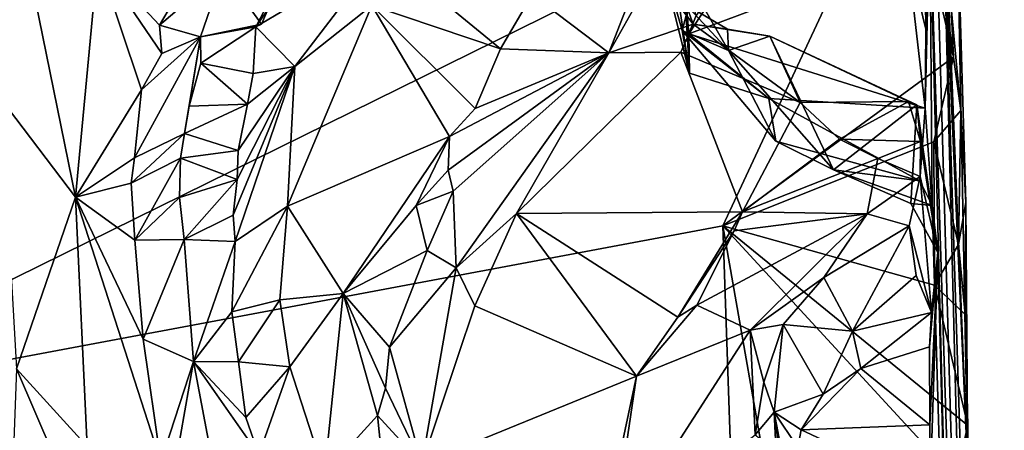
# Model space of a CAD drawing. Units: metres. Extents: x 21.34 to 29.25, y -2.5 to 5.34.
# Drawn here: x 24.63 to 25.69, y 3.95 to 4.39 of the extents above; entities that cross this region are included whole.
import ezdxf

# ---------------------------------------------------------------- set-up
doc = ezdxf.new("R2010")
doc.units = ezdxf.units.M

msp = doc.modelspace()

# ---------------------------------------------------------------- linework, layer by layer
at = {"layer": '1'}
for points in [[(24.3366, 3.9705, -1.5826), (24.2222, 4.9508, -1.5983), (25.5797, 4.5827, -1.5888)], [(25.65, 3.9025, -0.8906), (25.6327, 4.8109, -1.4964), (25.6297, 4.398, 0.6987)], [(25.6384, 4.5071, -1.4157), (25.6327, 4.8109, -1.4964), (25.65, 3.9025, -0.8906)], [(24.3366, 3.9705, -1.5826), (25.5797, 4.5827, -1.5888), (25.3856, 4.1666, -1.5848)], [(25.3856, 4.1666, -1.5848), (25.5797, 4.5827, -1.5888), (25.6344, 4.3485, -1.5763)], [(25.6344, 4.3485, -1.5763), (25.5797, 4.5827, -1.5888), (25.6153, 4.4871, -1.5856)], [(24.6159, 4.5452, 5.1126), (24.6065, 4.3033, 5.3561), (24.6867, 4.1974, 5.4489)], [(24.6159, 4.5452, 5.1126), (24.6867, 4.1974, 5.4489), (24.711, 4.4541, 5.1523)], [(25.6087, 4.5062, 4.7294), (25.6045, 4.3787, 5.2325), (25.6037, 4.2936, 5.3777)], [(25.6087, 4.5062, 4.7294), (25.6037, 4.2936, 5.3777), (25.6112, 4.1884, 5.4613)], [(25.6038, 4.4396, 5.1248), (25.6045, 4.3787, 5.2325), (25.6087, 4.5062, 4.7294)], [(25.6176, 4.4341, 2.9107), (25.6087, 4.5062, 4.7294), (25.6811, 2.2373, 2.4486)], [(25.6087, 4.5062, 4.7294), (25.6511, 2.851, 5.2508), (25.6811, 2.2373, 2.4486)], [(25.6087, 4.5062, 4.7294), (25.6112, 4.1884, 5.4613), (25.6511, 2.851, 5.2508)], [(25.6423, 4.2908, -1.5191), (25.632, 4.4021, -1.5619), (25.6384, 4.5071, -1.4157)], [(25.6478, 4.1919, -1.5356), (25.6423, 4.2908, -1.5191), (25.6384, 4.5071, -1.4157)], [(25.6384, 4.5071, -1.4157), (25.65, 3.9025, -0.8906), (25.6478, 4.1919, -1.5356)], [(25.6344, 4.3485, -1.5763), (25.6153, 4.4871, -1.5856), (25.632, 4.4021, -1.5619)], [(25.6176, 4.4341, 2.9107), (25.6811, 2.2373, 2.4486), (25.6238, 4.4849, 1.6713)], [(25.6238, 4.4849, 1.6713), (25.6811, 2.2373, 2.4486), (25.6892, 2.4402, 0.9037)], [(25.65, 3.9025, -0.8906), (25.6238, 4.4849, 1.6713), (25.6892, 2.4402, 0.9037)], [(25.65, 3.9025, -0.8906), (25.6297, 4.398, 0.6987), (25.6238, 4.4849, 1.6713)], [(25.3121, 4.4802, 5.4026), (25.1795, 4.416, 5.33), (25.2624, 4.3529, 5.5909)], [(25.2624, 4.3529, 5.5909), (25.3109, 4.4398, 5.4922), (25.3121, 4.4802, 5.4026)], [(25.3274, 4.4772, 5.3979), (25.3121, 4.4802, 5.4026), (25.3494, 4.3311, 5.3772)], [(25.3494, 4.3311, 5.3772), (25.3121, 4.4802, 5.4026), (25.3415, 4.3772, 5.459)], [(25.3415, 4.3772, 5.459), (25.3121, 4.4802, 5.4026), (25.3535, 4.422, 5.4877)], [(25.3274, 4.4772, 5.3979), (25.3494, 4.3311, 5.3772), (25.343, 4.4419, 5.2698)], [(24.7581, 4.3132, 5.2591), (24.711, 4.4541, 5.1523), (24.6867, 4.1974, 5.4489)], [(24.7776, 4.3828, 5.1675), (24.711, 4.4541, 5.1523), (24.78, 4.3522, 5.1909)], [(24.711, 4.4541, 5.1523), (24.7581, 4.3132, 5.2591), (24.78, 4.3522, 5.1909)], [(24.711, 4.4541, 5.1523), (24.7776, 4.3828, 5.1675), (24.7913, 4.4066, 5.1317)], [(24.8815, 4.3812, 5.2234), (24.9234, 4.3383, 5.3908), (25.0182, 4.4621, 5.308)], [(24.8815, 4.3812, 5.2234), (25.0182, 4.4621, 5.308), (24.9357, 4.4601, 5.1992)], [(24.9127, 4.4417, 5.1493), (24.8815, 4.3812, 5.2234), (24.9357, 4.4601, 5.1992)], [(25.0182, 4.4621, 5.308), (24.9234, 4.3383, 5.3908), (25.0067, 4.404, 5.358)], [(25.0067, 4.404, 5.358), (25.1455, 4.3575, 5.3665), (25.0182, 4.4621, 5.308)], [(25.0182, 4.4621, 5.308), (25.1455, 4.3575, 5.3665), (25.1795, 4.416, 5.33)], [(25.4061, 4.4614, 5.1627), (25.3486, 4.3736, 5.3119), (25.5843, 4.4615, 5.1289)], [(25.5843, 4.4615, 5.1289), (25.3486, 4.3736, 5.3119), (25.6037, 4.2936, 5.3777)], [(25.4061, 4.4614, 5.1627), (25.3567, 4.3934, 5.2694), (25.3486, 4.3736, 5.3119)], [(25.5843, 4.4615, 5.1289), (25.6037, 4.2936, 5.3777), (25.6045, 4.3787, 5.2325)], [(25.5843, 4.4615, 5.1289), (25.6045, 4.3787, 5.2325), (25.6038, 4.4396, 5.1248)], [(24.7913, 4.4066, 5.1317), (24.7776, 4.3828, 5.1675), (24.8462, 4.4416, 5.151)], [(24.7776, 4.3828, 5.1675), (24.8218, 4.3705, 5.2276), (24.8462, 4.4416, 5.151)], [(24.8462, 4.4416, 5.151), (24.8218, 4.3705, 5.2276), (24.8874, 4.3841, 5.2044)], [(24.9127, 4.4417, 5.1493), (24.8462, 4.4416, 5.151), (24.8874, 4.3841, 5.2044)], [(24.8874, 4.3841, 5.2044), (24.8815, 4.3812, 5.2234), (24.9127, 4.4417, 5.1493)], [(25.3109, 4.4398, 5.4922), (25.2624, 4.3529, 5.5909), (25.3534, 4.384, 5.5838)], [(25.3109, 4.4398, 5.4922), (25.3534, 4.384, 5.5838), (25.3459, 4.4047, 5.5513)], [(25.343, 4.4419, 5.2698), (25.3494, 4.3311, 5.3772), (25.3486, 4.3736, 5.3119)], [(25.343, 4.4419, 5.2698), (25.3486, 4.3736, 5.3119), (25.3567, 4.3934, 5.2694)], [(25.3535, 4.422, 5.4877), (25.3914, 4.3556, 5.5443), (25.3415, 4.3772, 5.459)], [(25.3535, 4.422, 5.4877), (25.3459, 4.4047, 5.5513), (25.3914, 4.3556, 5.5443)], [(25.1795, 4.416, 5.33), (25.1455, 4.3575, 5.3665), (25.2624, 4.3529, 5.5909)], [(25.0067, 4.404, 5.358), (24.9234, 4.3383, 5.3908), (24.9155, 4.1877, 5.5419)], [(25.0067, 4.404, 5.358), (24.9155, 4.1877, 5.5419), (25.0904, 4.2629, 5.4621)], [(25.0067, 4.404, 5.358), (25.0904, 4.2629, 5.4621), (25.118, 4.2931, 5.4183)], [(25.0067, 4.404, 5.358), (25.118, 4.2931, 5.4183), (25.1455, 4.3575, 5.3665)], [(25.3914, 4.3556, 5.5443), (25.3459, 4.4047, 5.5513), (25.3904, 4.3787, 5.5731)], [(25.3459, 4.4047, 5.5513), (25.3534, 4.384, 5.5838), (25.3904, 4.3787, 5.5731)], [(25.6423, 4.2908, -1.5191), (25.6344, 4.3485, -1.5763), (25.632, 4.4021, -1.5619)], [(24.78, 4.3522, 5.1909), (24.8218, 4.3705, 5.2276), (24.7776, 4.3828, 5.1675)], [(24.8874, 4.3841, 5.2044), (24.8218, 4.3705, 5.2276), (24.8815, 4.3812, 5.2234)], [(24.8218, 4.3705, 5.2276), (24.8219, 4.3418, 5.2752), (24.8815, 4.3812, 5.2234)], [(24.8219, 4.3418, 5.2752), (24.8785, 4.3307, 5.2807), (24.8815, 4.3812, 5.2234)], [(24.8785, 4.3307, 5.2807), (24.9234, 4.3383, 5.3908), (24.8815, 4.3812, 5.2234)], [(25.2624, 4.3529, 5.5909), (25.34, 4.3539, 5.614), (25.3534, 4.384, 5.5838)], [(25.3534, 4.384, 5.5838), (25.34, 4.3539, 5.614), (25.469, 4.2996, 5.6721)], [(25.3904, 4.3787, 5.5731), (25.3534, 4.384, 5.5838), (25.4361, 4.3712, 5.5795)], [(25.3534, 4.384, 5.5838), (25.469, 4.2996, 5.6721), (25.4361, 4.3712, 5.5795)], [(25.3914, 4.3556, 5.5443), (25.3904, 4.3787, 5.5731), (25.4361, 4.3712, 5.5795)], [(24.7581, 4.3132, 5.2591), (24.7503, 4.2399, 5.3454), (24.8218, 4.3705, 5.2276)], [(24.8218, 4.3705, 5.2276), (24.7503, 4.2399, 5.3454), (24.8045, 4.2661, 5.368)], [(24.78, 4.3522, 5.1909), (24.7581, 4.3132, 5.2591), (24.8218, 4.3705, 5.2276)], [(24.8218, 4.3705, 5.2276), (24.8045, 4.2661, 5.368), (24.8096, 4.2956, 5.3397)], [(24.8219, 4.3418, 5.2752), (24.8218, 4.3705, 5.2276), (24.8096, 4.2956, 5.3397)], [(25.435, 4.304, 5.4002), (25.3494, 4.3311, 5.3772), (25.3415, 4.3772, 5.459)], [(25.4427, 4.2577, 5.47), (25.435, 4.304, 5.4002), (25.3415, 4.3772, 5.459)], [(25.3914, 4.3556, 5.5443), (25.4427, 4.2577, 5.47), (25.3415, 4.3772, 5.459)], [(25.3486, 4.3736, 5.3119), (25.3494, 4.3311, 5.3772), (25.435, 4.304, 5.4002)], [(25.3486, 4.3736, 5.3119), (25.435, 4.304, 5.4002), (25.6037, 4.2936, 5.3777)], [(25.5047, 4.2269, 5.4914), (25.3914, 4.3556, 5.5443), (25.4361, 4.3712, 5.5795)], [(25.5047, 4.2269, 5.4914), (25.4361, 4.3712, 5.5795), (25.5947, 4.297, 5.6247)], [(25.4361, 4.3712, 5.5795), (25.469, 4.2996, 5.6721), (25.5857, 4.3006, 5.7006)], [(25.4361, 4.3712, 5.5795), (25.5857, 4.3006, 5.7006), (25.5947, 4.297, 5.6247)], [(25.118, 4.2931, 5.4183), (25.2624, 4.3529, 5.5909), (25.1455, 4.3575, 5.3665)], [(25.0891, 4.2265, 5.4865), (25.0943, 4.2038, 5.5413), (25.2624, 4.3529, 5.5909)], [(25.0904, 4.2629, 5.4621), (25.0891, 4.2265, 5.4865), (25.2624, 4.3529, 5.5909)], [(25.0904, 4.2629, 5.4621), (25.2624, 4.3529, 5.5909), (25.118, 4.2931, 5.4183)], [(25.0943, 4.2038, 5.5413), (25.0975, 4.1214, 5.7209), (25.2624, 4.3529, 5.5909)], [(25.2624, 4.3529, 5.5909), (25.0975, 4.1214, 5.7209), (25.1628, 4.1798, 5.702)], [(25.2624, 4.3529, 5.5909), (25.1628, 4.1798, 5.702), (25.34, 4.3539, 5.614)], [(25.34, 4.3539, 5.614), (25.1628, 4.1798, 5.702), (25.4066, 4.1816, 5.7079)], [(25.34, 4.3539, 5.614), (25.4066, 4.1816, 5.7079), (25.469, 4.2996, 5.6721)], [(25.6133, 4.2572, -1.5802), (25.3856, 4.1666, -1.5848), (25.6344, 4.3485, -1.5763)], [(25.4427, 4.2577, 5.47), (25.3914, 4.3556, 5.5443), (25.5047, 4.2269, 5.4914)], [(25.6133, 4.2572, -1.5802), (25.6344, 4.3485, -1.5763), (25.6423, 4.2908, -1.5191)], [(24.8219, 4.3418, 5.2752), (24.8096, 4.2956, 5.3397), (24.8724, 4.2978, 5.3239)], [(24.8219, 4.3418, 5.2752), (24.8724, 4.2978, 5.3239), (24.8785, 4.3307, 5.2807)], [(24.8614, 4.2165, 5.419), (24.857, 4.1781, 5.4626), (24.9234, 4.3383, 5.3908)], [(24.9234, 4.3383, 5.3908), (24.857, 4.1781, 5.4626), (24.8592, 4.1498, 5.5072)], [(24.9234, 4.3383, 5.3908), (24.8592, 4.1498, 5.5072), (24.9155, 4.1877, 5.5419)], [(24.8623, 4.2479, 5.385), (24.8614, 4.2165, 5.419), (24.9234, 4.3383, 5.3908)], [(24.8724, 4.2978, 5.3239), (24.8623, 4.2479, 5.385), (24.9234, 4.3383, 5.3908)], [(24.8785, 4.3307, 5.2807), (24.8724, 4.2978, 5.3239), (24.9234, 4.3383, 5.3908)], [(24.6867, 4.1974, 5.4489), (24.7503, 4.2399, 5.3454), (24.7581, 4.3132, 5.2591)], [(25.435, 4.304, 5.4002), (25.4427, 4.2577, 5.47), (25.5982, 4.2152, 5.4652)], [(25.435, 4.304, 5.4002), (25.5982, 4.2152, 5.4652), (25.6037, 4.2936, 5.3777)], [(24.6065, 4.3033, 5.3561), (24.6231, 4.0124, 5.679), (24.6867, 4.1974, 5.4489)], [(24.8096, 4.2956, 5.3397), (24.8045, 4.2661, 5.368), (24.8724, 4.2978, 5.3239)], [(24.8045, 4.2661, 5.368), (24.8623, 4.2479, 5.385), (24.8724, 4.2978, 5.3239)], [(25.469, 4.2996, 5.6721), (25.4066, 4.1816, 5.7079), (25.5113, 4.2599, 5.7172)], [(25.469, 4.2996, 5.6721), (25.5113, 4.2599, 5.7172), (25.5857, 4.3006, 5.7006)], [(25.5047, 4.2269, 5.4914), (25.5947, 4.297, 5.6247), (25.5885, 4.1908, 5.5348)], [(25.5857, 4.3006, 5.7006), (25.5113, 4.2599, 5.7172), (25.5986, 4.2576, 5.7241)], [(25.5947, 4.297, 5.6247), (25.5857, 4.3006, 5.7006), (25.5986, 4.2576, 5.7241)], [(25.5885, 4.1908, 5.5348), (25.5947, 4.297, 5.6247), (25.6173, 4.1378, 5.5997)], [(25.5947, 4.297, 5.6247), (25.5986, 4.2576, 5.7241), (25.6173, 4.1378, 5.5997)], [(25.5982, 4.2152, 5.4652), (25.6112, 4.1884, 5.4613), (25.6037, 4.2936, 5.3777)], [(25.6397, 4.1463, -1.5692), (25.6133, 4.2572, -1.5802), (25.6423, 4.2908, -1.5191)], [(25.6478, 4.1919, -1.5356), (25.6397, 4.1463, -1.5692), (25.6423, 4.2908, -1.5191)], [(24.7469, 4.2125, 5.3838), (24.8001, 4.2395, 5.4056), (24.8045, 4.2661, 5.368)], [(24.7503, 4.2399, 5.3454), (24.7469, 4.2125, 5.3838), (24.8045, 4.2661, 5.368)], [(24.8001, 4.2395, 5.4056), (24.8623, 4.2479, 5.385), (24.8045, 4.2661, 5.368)], [(25.0904, 4.2629, 5.4621), (24.9155, 4.1877, 5.5419), (24.9757, 4.0936, 5.6484)], [(25.0904, 4.2629, 5.4621), (24.9757, 4.0936, 5.6484), (25.0546, 4.1884, 5.5341)], [(25.0904, 4.2629, 5.4621), (25.0546, 4.1884, 5.5341), (25.0891, 4.2265, 5.4865)], [(25.6139, 4.1028, -1.5806), (25.3856, 4.1666, -1.5848), (25.6133, 4.2572, -1.5802)], [(25.5113, 4.2599, 5.7172), (25.4066, 4.1816, 5.7079), (25.5526, 4.2393, 5.7641)], [(25.4427, 4.2577, 5.47), (25.5047, 4.2269, 5.4914), (25.5982, 4.2152, 5.4652)], [(25.5113, 4.2599, 5.7172), (25.5526, 4.2393, 5.7641), (25.5986, 4.2576, 5.7241)], [(25.5986, 4.2576, 5.7241), (25.5526, 4.2393, 5.7641), (25.5984, 4.2198, 5.7941)], [(25.6173, 4.1378, 5.5997), (25.5986, 4.2576, 5.7241), (25.5984, 4.2198, 5.7941)], [(25.6139, 4.1028, -1.5806), (25.6133, 4.2572, -1.5802), (25.6397, 4.1463, -1.5692)], [(24.8623, 4.2479, 5.385), (24.8001, 4.2395, 5.4056), (24.8614, 4.2165, 5.419)], [(24.7503, 4.2399, 5.3454), (24.6867, 4.1974, 5.4489), (24.7469, 4.2125, 5.3838)], [(24.7469, 4.2125, 5.3838), (24.7509, 4.1512, 5.453), (24.8001, 4.2395, 5.4056)], [(24.7509, 4.1512, 5.453), (24.7991, 4.1972, 5.4609), (24.8001, 4.2395, 5.4056)], [(24.8001, 4.2395, 5.4056), (24.7991, 4.1972, 5.4609), (24.8614, 4.2165, 5.419)], [(25.4066, 4.1816, 5.7079), (25.5413, 4.1797, 5.8356), (25.5526, 4.2393, 5.7641)], [(25.5526, 4.2393, 5.7641), (25.5413, 4.1797, 5.8356), (25.5984, 4.2198, 5.7941)], [(25.0891, 4.2265, 5.4865), (25.0546, 4.1884, 5.5341), (25.0943, 4.2038, 5.5413)], [(25.6112, 4.1884, 5.4613), (25.5047, 4.2269, 5.4914), (25.5885, 4.1908, 5.5348)], [(25.5982, 4.2152, 5.4652), (25.5047, 4.2269, 5.4914), (25.6112, 4.1884, 5.4613)], [(25.5413, 4.1797, 5.8356), (25.5865, 4.1665, 5.8526), (25.5984, 4.2198, 5.7941)], [(25.5984, 4.2198, 5.7941), (25.5865, 4.1665, 5.8526), (25.6105, 4.0732, 5.7881)], [(25.6173, 4.1378, 5.5997), (25.5984, 4.2198, 5.7941), (25.6105, 4.0732, 5.7881)], [(24.6867, 4.1974, 5.4489), (24.7509, 4.1512, 5.453), (24.7469, 4.2125, 5.3838)], [(24.7991, 4.1972, 5.4609), (24.8039, 4.152, 5.5074), (24.8614, 4.2165, 5.419)], [(24.8039, 4.152, 5.5074), (24.857, 4.1781, 5.4626), (24.8614, 4.2165, 5.419)], [(25.0546, 4.1884, 5.5341), (25.0662, 4.1399, 5.5807), (25.0943, 4.2038, 5.5413)], [(25.0943, 4.2038, 5.5413), (25.0662, 4.1399, 5.5807), (25.0975, 4.1214, 5.7209)], [(24.6231, 4.0124, 5.679), (24.6993, 3.9286, 5.7737), (24.6867, 4.1974, 5.4489)], [(24.6867, 4.1974, 5.4489), (24.7597, 4.0444, 5.5822), (24.7509, 4.1512, 5.453)], [(24.6867, 4.1974, 5.4489), (24.6993, 3.9286, 5.7737), (24.779, 3.9123, 5.7387)], [(24.6867, 4.1974, 5.4489), (24.779, 3.9123, 5.7387), (24.7597, 4.0444, 5.5822)], [(24.7991, 4.1972, 5.4609), (24.7509, 4.1512, 5.453), (24.8039, 4.152, 5.5074)], [(24.8592, 4.1498, 5.5072), (24.8554, 4.0738, 5.5886), (24.9155, 4.1877, 5.5419)], [(24.9155, 4.1877, 5.5419), (24.8554, 4.0738, 5.5886), (24.9074, 4.0869, 5.6436)], [(24.9155, 4.1877, 5.5419), (24.9074, 4.0869, 5.6436), (24.9757, 4.0936, 5.6484)], [(25.0546, 4.1884, 5.5341), (24.9757, 4.0936, 5.6484), (25.0662, 4.1399, 5.5807)], [(25.5885, 4.1908, 5.5348), (25.6173, 4.1378, 5.5997), (25.6112, 4.1884, 5.4613)], [(25.6112, 4.1884, 5.4613), (25.6173, 4.1378, 5.5997), (25.6511, 2.851, 5.2508)], [(25.6478, 4.1919, -1.5356), (25.6471, 4.0711, -1.5046), (25.6397, 4.1463, -1.5692)], [(25.6478, 4.1919, -1.5356), (25.65, 3.9025, -0.8906), (25.6471, 4.0711, -1.5046)], [(24.857, 4.1781, 5.4626), (24.8039, 4.152, 5.5074), (24.8592, 4.1498, 5.5072)], [(25.0975, 4.1214, 5.7209), (25.1176, 4.0804, 5.7703), (25.1628, 4.1798, 5.702)], [(25.1628, 4.1798, 5.702), (25.1176, 4.0804, 5.7703), (25.2923, 4.0044, 5.8095)], [(25.4066, 4.1816, 5.7079), (25.1628, 4.1798, 5.702), (25.3368, 4.0681, 5.7604)], [(25.1628, 4.1798, 5.702), (25.2923, 4.0044, 5.8095), (25.3368, 4.0681, 5.7604)], [(25.4066, 4.1816, 5.7079), (25.3368, 4.0681, 5.7604), (25.3978, 4.1613, 5.7259)], [(25.3978, 4.1613, 5.7259), (25.3573, 4.0812, 5.7743), (25.5413, 4.1797, 5.8356)], [(25.3573, 4.0812, 5.7743), (25.415, 4.0541, 5.9455), (25.5413, 4.1797, 5.8356)], [(25.3978, 4.1613, 5.7259), (25.5413, 4.1797, 5.8356), (25.4066, 4.1816, 5.7079)], [(25.5413, 4.1797, 5.8356), (25.415, 4.0541, 5.9455), (25.4944, 4.1108, 5.8919)], [(25.5413, 4.1797, 5.8356), (25.4944, 4.1108, 5.8919), (25.5865, 4.1665, 5.8526)], [(25.4299, 2.8697, -1.5771), (24.3366, 3.9705, -1.5826), (25.3856, 4.1666, -1.5848)], [(25.4954, 3.5401, -1.5784), (25.4299, 2.8697, -1.5771), (25.3856, 4.1666, -1.5848)], [(25.4954, 3.5401, -1.5784), (25.3856, 4.1666, -1.5848), (25.6366, 3.8942, -1.5758)], [(25.3856, 4.1666, -1.5848), (25.6139, 4.1028, -1.5806), (25.65, 3.9512, -1.5654)], [(25.3856, 4.1666, -1.5848), (25.65, 3.9512, -1.5654), (25.6366, 3.8942, -1.5758)], [(25.5865, 4.1665, 5.8526), (25.4944, 4.1108, 5.8919), (25.5253, 4.053, 5.8541)], [(25.5865, 4.1665, 5.8526), (25.5253, 4.053, 5.8541), (25.5942, 4.1131, 5.8399)], [(25.5865, 4.1665, 5.8526), (25.5942, 4.1131, 5.8399), (25.6105, 4.0732, 5.7881)], [(25.3978, 4.1613, 5.7259), (25.3368, 4.0681, 5.7604), (25.3573, 4.0812, 5.7743)], [(24.7509, 4.1512, 5.453), (24.7597, 4.0444, 5.5822), (24.8039, 4.152, 5.5074)], [(24.8039, 4.152, 5.5074), (24.7597, 4.0444, 5.5822), (24.814, 4.0203, 5.6571)], [(24.8039, 4.152, 5.5074), (24.814, 4.0203, 5.6571), (24.8592, 4.1498, 5.5072)], [(24.814, 4.0203, 5.6571), (24.8554, 4.0738, 5.5886), (24.8592, 4.1498, 5.5072)], [(25.6397, 4.1463, -1.5692), (25.6471, 4.0711, -1.5046), (25.6139, 4.1028, -1.5806)], [(24.9757, 4.0936, 5.6484), (25.0257, 4.0358, 5.6999), (25.0662, 4.1399, 5.5807)], [(25.0257, 4.0358, 5.6999), (25.0975, 4.1214, 5.7209), (25.0662, 4.1399, 5.5807)], [(25.6084, 4.0363, 5.7878), (25.6088, 3.952, 5.8679), (25.6173, 4.1378, 5.5997)], [(25.6173, 4.1378, 5.5997), (25.6105, 4.0732, 5.7881), (25.6084, 4.0363, 5.7878)], [(25.6088, 3.952, 5.8679), (25.6093, 3.8818, 5.9243), (25.6173, 4.1378, 5.5997)], [(25.6173, 4.1378, 5.5997), (25.6093, 3.8818, 5.9243), (25.6511, 2.851, 5.2508)], [(25.0975, 4.1214, 5.7209), (25.0257, 4.0358, 5.6999), (25.0607, 3.9099, 5.9164)], [(25.0975, 4.1214, 5.7209), (25.0607, 3.9099, 5.9164), (25.1176, 4.0804, 5.7703)], [(25.5253, 4.053, 5.8541), (25.6105, 4.0732, 5.7881), (25.5942, 4.1131, 5.8399)], [(25.415, 4.0541, 5.9455), (25.4505, 4.0602, 5.941), (25.4944, 4.1108, 5.8919)], [(25.4944, 4.1108, 5.8919), (25.4505, 4.0602, 5.941), (25.5253, 4.053, 5.8541)], [(25.6471, 4.0711, -1.5046), (25.65, 3.9512, -1.5654), (25.6139, 4.1028, -1.5806)], [(24.9074, 4.0869, 5.6436), (24.9182, 4.0147, 5.731), (24.9757, 4.0936, 5.6484)], [(24.9182, 4.0147, 5.731), (24.9555, 3.8993, 5.8804), (24.9757, 4.0936, 5.6484)], [(24.9757, 4.0936, 5.6484), (24.9555, 3.8993, 5.8804), (25.0126, 3.9621, 5.7999)], [(24.9757, 4.0936, 5.6484), (25.0126, 3.9621, 5.7999), (25.0215, 3.9916, 5.7556)], [(24.9757, 4.0936, 5.6484), (25.0215, 3.9916, 5.7556), (25.0257, 4.0358, 5.6999)], [(24.8554, 4.0738, 5.5886), (24.8627, 4.0201, 5.6523), (24.9074, 4.0869, 5.6436)], [(24.8627, 4.0201, 5.6523), (24.9182, 4.0147, 5.731), (24.9074, 4.0869, 5.6436)], [(25.3368, 4.0681, 5.7604), (25.2923, 4.0044, 5.8095), (25.3573, 4.0812, 5.7743)], [(25.2923, 4.0044, 5.8095), (25.415, 4.0541, 5.9455), (25.3573, 4.0812, 5.7743)], [(24.814, 4.0203, 5.6571), (24.8627, 4.0201, 5.6523), (24.8554, 4.0738, 5.5886)], [(25.1176, 4.0804, 5.7703), (25.0607, 3.9099, 5.9164), (25.2923, 4.0044, 5.8095)], [(25.5253, 4.053, 5.8541), (25.5343, 4.0129, 5.8192), (25.6105, 4.0732, 5.7881)], [(25.6105, 4.0732, 5.7881), (25.5343, 4.0129, 5.8192), (25.6084, 4.0363, 5.7878)], [(25.6471, 4.0711, -1.5046), (25.65, 3.9025, -0.8906), (25.65, 3.9512, -1.5654)], [(25.415, 4.0541, 5.9455), (25.4296, 3.998, 6.021), (25.4505, 4.0602, 5.941)], [(25.4505, 4.0602, 5.941), (25.4296, 3.998, 6.021), (25.441, 3.9658, 6.0072)], [(25.4505, 4.0602, 5.941), (25.441, 3.9658, 6.0072), (25.4938, 3.9852, 5.8538)], [(25.4505, 4.0602, 5.941), (25.4938, 3.9852, 5.8538), (25.5253, 4.053, 5.8541)], [(24.5261, 4.0218, 5.5958), (24.3904, 4.0559, 5.6966), (24.7115, 3.73, 6.0428)], [(24.3904, 4.0559, 5.6966), (24.4612, 3.9532, 5.8416), (24.7115, 3.73, 6.0428)], [(25.2923, 4.0044, 5.8095), (25.2653, 3.8219, 6.0043), (25.415, 4.0541, 5.9455)], [(25.2653, 3.8219, 6.0043), (25.4203, 3.9412, 6.0986), (25.415, 4.0541, 5.9455)], [(25.415, 4.0541, 5.9455), (25.4203, 3.9412, 6.0986), (25.4296, 3.998, 6.021)], [(25.4938, 3.9852, 5.8538), (25.5343, 4.0129, 5.8192), (25.5253, 4.053, 5.8541)], [(24.7597, 4.0444, 5.5822), (24.779, 3.9123, 5.7387), (24.814, 4.0203, 5.6571)], [(25.0215, 3.9916, 5.7556), (25.0607, 3.9099, 5.9164), (25.0257, 4.0358, 5.6999)], [(25.6084, 4.0363, 5.7878), (25.5343, 4.0129, 5.8192), (25.6088, 3.952, 5.8679)], [(24.5261, 4.0218, 5.5958), (24.7115, 3.73, 6.0428), (24.6177, 3.8668, 5.8062)], [(24.779, 3.9123, 5.7387), (24.7907, 3.8873, 5.765), (24.814, 4.0203, 5.6571)], [(24.7907, 3.8873, 5.765), (24.8349, 3.9101, 5.7916), (24.814, 4.0203, 5.6571)], [(24.8627, 4.0201, 5.6523), (24.814, 4.0203, 5.6571), (24.8707, 3.9601, 5.723)], [(24.814, 4.0203, 5.6571), (24.8349, 3.9101, 5.7916), (24.8845, 3.9198, 5.771)], [(24.814, 4.0203, 5.6571), (24.8845, 3.9198, 5.771), (24.8707, 3.9601, 5.723)], [(24.8627, 4.0201, 5.6523), (24.8707, 3.9601, 5.723), (24.9182, 4.0147, 5.731)], [(24.6231, 4.0124, 5.679), (24.6177, 3.8668, 5.8062), (24.6835, 3.872, 5.849)], [(24.6231, 4.0124, 5.679), (24.6835, 3.872, 5.849), (24.6993, 3.9286, 5.7737)], [(24.8707, 3.9601, 5.723), (24.8845, 3.9198, 5.771), (24.9182, 4.0147, 5.731)], [(24.8845, 3.9198, 5.771), (24.9555, 3.8993, 5.8804), (24.9182, 4.0147, 5.731)], [(25.4938, 3.9852, 5.8538), (25.4699, 3.9468, 5.8794), (25.5343, 4.0129, 5.8192)], [(25.5343, 4.0129, 5.8192), (25.4699, 3.9468, 5.8794), (25.6088, 3.952, 5.8679)], [(25.0607, 3.9099, 5.9164), (25.2776, 3.9353, 5.8662), (25.2923, 4.0044, 5.8095)], [(25.2776, 3.9353, 5.8662), (25.2653, 3.8219, 6.0043), (25.2923, 4.0044, 5.8095)], [(25.4296, 3.998, 6.021), (25.4203, 3.9412, 6.0986), (25.441, 3.9658, 6.0072)], [(25.0215, 3.9916, 5.7556), (25.0126, 3.9621, 5.7999), (25.0607, 3.9099, 5.9164)], [(25.441, 3.9658, 6.0072), (25.4699, 3.9468, 5.8794), (25.4938, 3.9852, 5.8538)], [(25.4299, 2.8697, -1.5771), (24.2994, 2.1323, -1.573), (24.3366, 3.9705, -1.5826)], [(25.4203, 3.9412, 6.0986), (25.4483, 3.9196, 6.1297), (25.441, 3.9658, 6.0072)], [(25.4662, 3.9277, 5.9061), (25.441, 3.9658, 6.0072), (25.445, 3.8758, 5.9605)], [(25.4699, 3.9468, 5.8794), (25.441, 3.9658, 6.0072), (25.4662, 3.9277, 5.9061)], [(25.445, 3.8758, 5.9605), (25.441, 3.9658, 6.0072), (25.4555, 3.8532, 6.0101)], [(25.4483, 3.9196, 6.1297), (25.4644, 3.8405, 6.0742), (25.441, 3.9658, 6.0072)], [(25.4555, 3.8532, 6.0101), (25.441, 3.9658, 6.0072), (25.4644, 3.8405, 6.0742)], [(24.4612, 3.9532, 5.8416), (24.4713, 3.9279, 5.8848), (24.7115, 3.73, 6.0428)], [(25.0126, 3.9621, 5.7999), (24.9555, 3.8993, 5.8804), (25.0163, 3.9269, 5.8385)], [(25.0163, 3.9269, 5.8385), (25.0607, 3.9099, 5.9164), (25.0126, 3.9621, 5.7999)], [(25.4699, 3.9468, 5.8794), (25.4662, 3.9277, 5.9061), (25.6093, 3.8818, 5.9243)], [(25.4699, 3.9468, 5.8794), (25.6093, 3.8818, 5.9243), (25.6088, 3.952, 5.8679)], [(25.6517, 3.8066, -1.5415), (25.6366, 3.8942, -1.5758), (25.65, 3.9512, -1.5654)], [(25.6517, 3.8066, -1.5415), (25.65, 3.9512, -1.5654), (25.65, 3.9025, -0.8906)]]:
    msp.add_3dface(points, dxfattribs=at)

doc.saveas('drawing.dxf')
